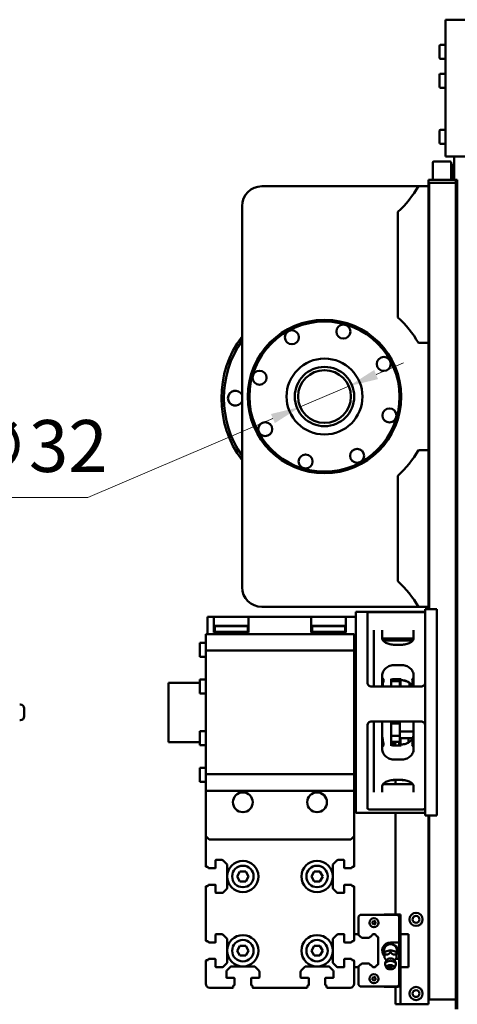
# Model space of a CAD drawing. Units: millimetres. Extents: x 0 to 5346, y 0 to 3780.
# Drawn here: x 2367 to 2632, y 2353 to 2950 of the extents above; entities that cross this region are included whole.
import ezdxf

# ---------------------------------------------------------------- set-up
doc = ezdxf.new("R2010")
doc.units = ezdxf.units.MM
doc.header["$LTSCALE"] = 9
doc.layers.get('0').update_dxf_attribs({"lineweight": 25})
doc.layers.add('AM_0', color=7, linetype='Continuous', lineweight=50)
doc.layers.add('AM_5', color=7, linetype='Continuous', lineweight=15, true_color=0x008000)
doc.styles.add('QUOTA', font='calibri.ttf', dxfattribs={"width": 0.95})
doc.dimstyles.new('Inventor Diametro', dxfattribs={"dimscale": 9, "dimtxt": 3.5, "dimasz": 2, "dimexe": 1, "dimexo": 1, "dimgap": 0.5, "dimtad": 1, "dimtoh": 1, "dimrnd": 1e-08, "dimtxsty": 'QUOTA', "dimcen": 0.09, "dimdle": 15, "dimclrd": 256, "dimclre": 256, "dimclrt": 7, "dimazin": 2, "dimtfac": 0.714286, "dimtdec": 3, "dimtmove": 0, "dimatfit": 3, "dimldrblk": 'Filled-1', "dimfxl": 1, "dimtolj": 1, "dimlwd": -1, "dimlwe": -1, "dimarcsym": 0})

# ---------------------------------------------------------------- blocks, each defined once
blk = doc.blocks.new('*D74')
at = {"layer": 'AM_5', "transparency": 16777216}
for p, q in [((2582.86, 2734.7), (2599.41, 2741.76)), ((2566.3, 2727.63), (2536.87, 2715.08)), ((2520.31, 2708.02), (2408.12, 2660.17)), ((2408.12, 2660.17), (2329.45, 2660.17))]:
    blk.add_line(p, q, dxfattribs=at)
for points in [[(2581.68, 2737.46), (2584.03, 2731.94), (2566.3, 2727.63)], [(2519.13, 2710.78), (2521.49, 2705.26), (2536.87, 2715.08)]]:
    blk.add_solid(points, dxfattribs=at)
at = {"layer": 'Defpoints', "color": 0, "transparency": 16777216}
for p in [(2566.3, 2727.63), (2536.87, 2715.08)]:
    blk.add_point(p, dxfattribs=at)
at = {"layer": 'AM_5', "color": 7, "transparency": 16777216, "insert": (2329.45, 2707.12), "char_height": 31.5, "attachment_point": 1, "style": 'QUOTA'}
blk.add_mtext('\\A1;∅32', dxfattribs=at)
blk = doc.blocks.new('Filled-1')
at = {"color": 0}
for p, q in [((0, 0), (-1, 0.25)), ((-1, 0.25), (-1, -0.25)), ((-1, 0), (0, 0)), ((-1, -0.25), (0, 0))]:
    blk.add_line(p, q, dxfattribs=at)
at = {"color": 0, "flags": 128}
blk.add_lwpolyline([(-1, -0.25), (0, 0), (-1, 0.25), (-1, -0.25)], dxfattribs=at)
at = {"color": 0}
blk.add_solid([(-1, -0.25), (0, 0), (-1, 0.25), (-1, -0.25)], dxfattribs=at)

msp = doc.modelspace()

# ---------------------------------------------------------------- linework, layer by layer
at = {"layer": 'AM_0'}
for p, q in [((2624.8829, 2949.8569), (2644.0829, 2949.8569)), ((2624.8829, 2866.8569), (2624.8829, 2949.8569)), ((2621.3829, 2926.6069), (2621.3829, 2934.1069)), ((2624.8829, 2934.6069), (2621.8829, 2934.6069)), ((2624.8829, 2926.1069), (2621.8829, 2926.1069)), ((2621.3829, 2909.1069), (2621.3829, 2916.6069)), ((2624.8829, 2917.1069), (2621.8829, 2917.1069)), ((2624.8829, 2908.6069), (2621.8829, 2908.6069)), ((2621.3829, 2875.1069), (2621.3829, 2882.6069)), ((2624.8829, 2883.1069), (2621.8829, 2883.1069)), ((2624.8829, 2874.6069), (2621.8829, 2874.6069)), ((2649.0829, 2866.8569), (2624.8829, 2866.8569)), ((2630.0829, 2866.8569), (2630.0829, 2852.8569)), ((2617.2829, 2863.3569), (2617.2829, 2852.8569)), ((2627.7829, 2863.8569), (2617.7829, 2863.8569)), ((2628.2829, 2852.8569), (2628.2829, 2863.3569)), ((2629.7829, 2861.8569), (2628.2829, 2861.8569)), ((2629.7829, 2861.8569), (2629.7829, 2859.8569)), ((2629.7829, 2859.8569), (2629.7829, 2854.8569)), ((2629.7829, 2854.8569), (2629.7829, 2852.8569)), ((2608.4833, 2848.8569), (2513.5829, 2848.8569)), ((2614.5829, 2848.8569), (2608.4833, 2848.8569)), ((2614.5829, 2852.8569), (2617.0829, 2852.8569)), ((2614.5829, 2592.3569), (2614.5829, 2852.8569)), ((2615.0829, 2850.8569), (2617.0829, 2850.8569)), ((2615.0829, 2592.3569), (2615.0829, 2850.8569)), ((2630.7829, 2852.8569), (2617.0829, 2852.8569)), ((2630.7829, 2850.8569), (2617.0829, 2850.8569)), ((2630.7829, 2852.8569), (2631.2829, 2852.8569)), ((2630.7829, 2850.8569), (2631.2829, 2850.8569)), ((2631.5829, 2852.8569), (2631.2829, 2852.8569)), ((2631.2829, 2852.8569), (2631.2829, 2850.8569)), ((2631.2829, 2850.8569), (2631.2829, 2355.8569)), ((2631.7829, 2852.8569), (2631.5829, 2852.8569)), ((2631.7829, 2852.8569), (2632.0829, 2852.8569)), ((2632.0829, 2349.8569), (2632.0829, 2852.8569)), ((2501.5829, 2836.8569), (2501.5829, 2605.8569)), ((2596.0829, 2833.3331), (2596.0829, 2769.3808)), ((2608.4833, 2753.8569), (2614.5829, 2753.8569)), ((2614.5829, 2688.8569), (2608.4833, 2688.8569)), ((2596.0829, 2673.3331), (2596.0829, 2609.3808)), ((2513.5829, 2593.8569), (2608.4833, 2593.8569)), ((2608.4833, 2593.8569), (2614.5829, 2593.8569)), ((2612.5829, 2467.3569), (2612.5829, 2592.3569)), ((2612.5829, 2592.3569), (2619.5829, 2592.3569)), ((2619.5829, 2592.3569), (2619.5829, 2467.3569)), ((2480.5829, 2587.8569), (2480.5829, 2577.3569)), ((2480.5829, 2587.8569), (2484.5829, 2587.8569)), ((2484.5829, 2587.8569), (2505.5829, 2587.8569)), ((2484.5829, 2578.3569), (2484.5829, 2587.8569)), ((2505.5829, 2587.8569), (2505.5829, 2578.3569)), ((2505.5829, 2587.8569), (2543.5829, 2587.8569)), ((2543.5829, 2587.8569), (2564.5829, 2587.8569)), ((2543.5829, 2578.3569), (2543.5829, 2587.8569)), ((2564.5829, 2587.8569), (2564.5829, 2578.3569)), ((2564.5829, 2587.8569), (2570.5829, 2587.8569)), ((2570.5829, 2468.8569), (2570.5829, 2590.8569)), ((2570.5829, 2590.8569), (2612.5829, 2590.8569)), ((2577.5829, 2590.3362), (2577.5829, 2547.901)), ((2580.0829, 2590.6113), (2610.0829, 2590.6113)), ((2485.3329, 2582.3569), (2485.0829, 2582.1069)), ((2485.0829, 2578.6069), (2485.0829, 2582.1069)), ((2505.0829, 2582.1069), (2485.0829, 2582.1069)), ((2485.3329, 2582.3569), (2504.8329, 2582.3569)), ((2505.0829, 2582.1069), (2504.8329, 2582.3569)), ((2505.0829, 2578.6069), (2505.0829, 2582.1069)), ((2544.3329, 2582.3569), (2544.0829, 2582.1069)), ((2544.0829, 2578.6069), (2544.0829, 2582.1069)), ((2564.0829, 2582.1069), (2544.0829, 2582.1069)), ((2544.3329, 2582.3569), (2563.8329, 2582.3569)), ((2564.0829, 2582.1069), (2563.8329, 2582.3569)), ((2564.0829, 2578.6069), (2564.0829, 2582.1069)), ((2581.5829, 2579.6556), (2581.5829, 2545.4977)), ((2586.5829, 2579.6556), (2586.5829, 2574.6764)), ((2605.5829, 2574.6764), (2605.5829, 2579.6556)), ((2479.5829, 2577.3569), (2479.5829, 2567.3569)), ((2569.5829, 2577.3569), (2479.5829, 2577.3569)), ((2479.5829, 2577.3569), (2479.5829, 2567.3569)), ((2569.5829, 2577.3569), (2479.5829, 2577.3569)), ((2490.5829, 2578.3569), (2484.5829, 2578.3569)), ((2485.0829, 2578.6069), (2505.0829, 2578.6069)), ((2485.0829, 2578.6069), (2485.3329, 2578.3569)), ((2499.5829, 2578.3569), (2490.5829, 2578.3569)), ((2490.5829, 2577.3569), (2490.5829, 2578.3569)), ((2499.5829, 2578.3569), (2499.5829, 2577.3569)), ((2505.5829, 2578.3569), (2499.5829, 2578.3569)), ((2504.8329, 2578.3569), (2505.0829, 2578.6069)), ((2549.5829, 2578.3569), (2543.5829, 2578.3569)), ((2544.0829, 2578.6069), (2564.0829, 2578.6069)), ((2544.0829, 2578.6069), (2544.3329, 2578.3569)), ((2558.5829, 2578.3569), (2549.5829, 2578.3569)), ((2549.5829, 2577.3569), (2549.5829, 2578.3569)), ((2558.5829, 2578.3569), (2558.5829, 2577.3569)), ((2564.5829, 2578.3569), (2558.5829, 2578.3569)), ((2563.8329, 2578.3569), (2564.0829, 2578.6069)), ((2569.5829, 2567.3569), (2569.5829, 2577.3569)), ((2569.5829, 2567.3569), (2569.5829, 2577.3569)), ((2569.5829, 2575.8569), (2570.5829, 2575.8569)), ((2569.5829, 2575.8569), (2570.5829, 2575.8569)), ((2605.5829, 2574.6758), (2586.5829, 2574.6758)), ((2587.1272, 2573.3525), (2605.0386, 2573.3525)), ((2476.0829, 2571.986), (2476.0829, 2563.486)), ((2479.5829, 2571.986), (2476.0829, 2571.986)), ((2479.5829, 2567.3569), (2569.5829, 2567.3569)), ((2479.5829, 2567.3569), (2479.5829, 2492.3569)), ((2479.5829, 2567.3569), (2569.5829, 2567.3569)), ((2479.5829, 2492.3569), (2479.5829, 2567.3569)), ((2569.5829, 2567.3569), (2569.5829, 2492.3569)), ((2569.5829, 2492.3569), (2569.5829, 2567.3569)), ((2598.0829, 2570.8448), (2594.0829, 2570.8448)), ((2479.5829, 2563.486), (2476.0829, 2563.486)), ((2594.0829, 2558.579), (2598.0829, 2558.579)), ((2476.0829, 2549.797), (2476.0829, 2541.297)), ((2479.5829, 2549.797), (2476.0829, 2549.797)), ((2586.5829, 2552.1149), (2586.5829, 2545.4977)), ((2591.9329, 2550.2784), (2591.9329, 2545.4977)), ((2594.0829, 2549.9624), (2598.0829, 2549.9624)), ((2597.2329, 2549.9624), (2597.2329, 2548.8616)), ((2598.0829, 2549.9018), (2597.2329, 2549.9018)), ((2597.5829, 2549.9018), (2597.5829, 2545.4977)), ((2598.0829, 2549.9624), (2598.0829, 2549.3879)), ((2598.0829, 2549.3879), (2598.0829, 2549.3291)), ((2605.5829, 2545.4977), (2605.5829, 2552.1149)), ((2456.9329, 2547.8569), (2456.9329, 2511.8569)), ((2476.0829, 2547.8569), (2456.9329, 2547.8569)), ((2610.0829, 2545.4977), (2580.0829, 2545.4977)), ((2591.9329, 2548.8616), (2597.2329, 2548.8616)), ((2597.2329, 2548.8616), (2597.2329, 2545.4977)), ((2479.5829, 2541.297), (2476.0829, 2541.297)), ((2367.1945, 2534.6069), (2366.8145, 2534.6069)), ((2369.5645, 2532.2369), (2369.5645, 2527.4769)), ((2367.1945, 2525.1069), (2366.8145, 2525.1069)), ((2577.5829, 2521.9034), (2577.5829, 2471.5868)), ((2580.0829, 2524.3887), (2610.0829, 2524.3887)), ((2581.5829, 2524.3887), (2581.5829, 2481.5285)), ((2586.5829, 2524.3887), (2586.5829, 2507.6935)), ((2591.9329, 2524.3887), (2591.9329, 2509.4981)), ((2591.9329, 2523.165), (2597.2329, 2523.165)), ((2597.2329, 2524.3887), (2597.2329, 2523.165)), ((2597.2329, 2523.165), (2597.2329, 2515.6594)), ((2605.5829, 2507.6935), (2605.5829, 2524.3887)), ((2476.0829, 2518.4169), (2476.0829, 2509.9169)), ((2479.5829, 2518.4169), (2476.0829, 2518.4169)), ((2591.9329, 2515.6594), (2597.2329, 2515.6594)), ((2597.2329, 2518.3186), (2605.5829, 2518.3186)), ((2597.2329, 2515.6594), (2597.2329, 2511.9066)), ((2604.9426, 2514.2161), (2597.2329, 2514.2161)), ((2597.5829, 2510.3569), (2597.5829, 2514.2161)), ((2602.5829, 2514.2161), (2602.5829, 2511.6333)), ((2476.0829, 2511.8569), (2456.9329, 2511.8569)), ((2479.5829, 2509.9169), (2476.0829, 2509.9169)), ((2591.9329, 2511.9066), (2597.2329, 2511.9066)), ((2592.5829, 2511.9066), (2592.5829, 2509.9364)), ((2593.9469, 2510.0643), (2594.7589, 2511.9066)), ((2598.0829, 2509.812), (2594.0829, 2509.812)), ((2596.7829, 2509.812), (2596.7829, 2511.9066)), ((2597.0829, 2509.812), (2597.0829, 2511.9066)), ((2598.0829, 2510.3569), (2597.5829, 2510.3569)), ((2597.5829, 2510.3569), (2597.5829, 2509.812)), ((2598.0829, 2510.3847), (2598.0829, 2509.812)), ((2476.0829, 2496.2279), (2476.0829, 2487.7279)), ((2479.5829, 2496.2279), (2476.0829, 2496.2279)), ((2598.0829, 2501.2214), (2594.0829, 2501.2214)), ((2479.5829, 2492.3569), (2479.5829, 2482.3569)), ((2569.5829, 2492.3569), (2479.5829, 2492.3569)), ((2479.5829, 2492.3569), (2479.5829, 2482.3569)), ((2569.5829, 2492.3569), (2479.5829, 2492.3569)), ((2569.5829, 2482.3569), (2569.5829, 2492.3569)), ((2569.5829, 2482.3569), (2569.5829, 2492.3569)), ((2479.5829, 2487.7279), (2476.0829, 2487.7279)), ((2569.5829, 2483.8569), (2570.5829, 2483.8569)), ((2569.5829, 2483.8569), (2570.5829, 2483.8569)), ((2586.5829, 2485.0844), (2586.5829, 2481.5285)), ((2587.0857, 2486.3613), (2605.08, 2486.3613)), ((2594.0829, 2488.9296), (2598.0829, 2488.9296)), ((2598.0829, 2488.8691), (2594.0829, 2488.8691)), ((2594.5829, 2488.8691), (2594.5829, 2486.3613)), ((2605.5829, 2481.5285), (2605.5829, 2485.0844)), ((2479.5829, 2482.3569), (2479.5829, 2436.6569)), ((2479.5829, 2482.3569), (2569.5829, 2482.3569)), ((2479.5829, 2454.8569), (2479.5829, 2482.3569)), ((2479.5829, 2482.3569), (2569.5829, 2482.3569)), ((2569.5829, 2436.6569), (2569.5829, 2482.3569)), ((2569.5829, 2482.3569), (2569.5829, 2454.8569)), ((2570.5829, 2468.8569), (2612.5829, 2468.8569)), ((2610.0829, 2470.8962), (2580.0829, 2470.8962)), ((2594.5829, 2468.8569), (2594.5829, 2407.3569)), ((2612.5829, 2467.3569), (2619.5829, 2467.3569)), ((2614.5829, 2352.8569), (2614.5829, 2467.3569)), ((2615.0829, 2355.8569), (2615.0829, 2467.3569)), ((2481.5829, 2452.8569), (2479.5829, 2454.8569)), ((2569.5829, 2454.8569), (2567.5829, 2452.8569)), ((2481.5829, 2452.8569), (2567.5829, 2452.8569)), ((2480.0829, 2436.1569), (2480.7829, 2436.1569)), ((2481.0829, 2435.8569), (2481.0829, 2435.6569)), ((2485.5829, 2435.5569), (2485.5829, 2440.1569)), ((2485.7829, 2440.3569), (2489.3687, 2440.3569)), ((2490.0758, 2440.064), (2492.29, 2437.8498)), ((2492.5829, 2437.1427), (2492.5829, 2430.3569)), ((2556.5829, 2430.3569), (2556.5829, 2437.1427)), ((2556.8758, 2437.8498), (2559.09, 2440.064)), ((2559.7971, 2440.3569), (2563.3829, 2440.3569)), ((2563.5829, 2440.1569), (2563.5829, 2435.5569)), ((2568.0829, 2435.6569), (2568.0829, 2435.8569)), ((2568.3829, 2436.1569), (2569.0829, 2436.1569)), ((2481.3829, 2435.3569), (2485.3829, 2435.3569)), ((2492.5829, 2430.3569), (2492.5829, 2423.5711)), ((2498.6188, 2430.3569), (2500.3508, 2433.3569)), ((2500.3508, 2427.3569), (2498.6188, 2430.3569)), ((2500.3508, 2433.3569), (2503.8149, 2433.3569)), ((2503.8149, 2433.3569), (2505.547, 2430.3569)), ((2505.547, 2430.3569), (2503.8149, 2427.3569)), ((2543.6188, 2430.3569), (2545.3508, 2433.3569)), ((2545.3508, 2427.3569), (2543.6188, 2430.3569)), ((2545.3508, 2433.3569), (2548.8149, 2433.3569)), ((2548.8149, 2433.3569), (2550.547, 2430.3569)), ((2550.547, 2430.3569), (2548.8149, 2427.3569)), ((2556.5829, 2423.5711), (2556.5829, 2430.3569)), ((2563.7829, 2435.3569), (2567.7829, 2435.3569)), ((2479.5829, 2424.0569), (2479.5829, 2391.6569)), ((2480.7829, 2424.5569), (2480.0829, 2424.5569)), ((2481.0829, 2425.0569), (2481.0829, 2424.8569)), ((2485.3829, 2425.3569), (2481.3829, 2425.3569)), ((2485.5829, 2420.5569), (2485.5829, 2425.1569)), ((2503.8149, 2427.3569), (2500.3508, 2427.3569)), ((2548.8149, 2427.3569), (2545.3508, 2427.3569)), ((2563.5829, 2425.1569), (2563.5829, 2420.5569)), ((2567.7829, 2425.3569), (2563.7829, 2425.3569)), ((2568.0829, 2424.8569), (2568.0829, 2425.0569)), ((2569.0829, 2424.5569), (2568.3829, 2424.5569)), ((2569.5829, 2391.6569), (2569.5829, 2424.0569)), ((2489.3687, 2420.3569), (2485.7829, 2420.3569)), ((2492.29, 2422.864), (2490.0758, 2420.6498)), ((2559.09, 2420.6498), (2556.8758, 2422.864)), ((2563.3829, 2420.3569), (2559.7971, 2420.3569)), ((2573.1829, 2407.057), (2572.1829, 2406.057)), ((2573.1829, 2407.0569), (2572.1829, 2406.0569)), ((2572.1829, 2406.057), (2572.1829, 2406.0569)), ((2572.1829, 2406.0569), (2572.1829, 2394.9374)), ((2587.5829, 2407.057), (2573.1829, 2407.057)), ((2595.7829, 2407.0569), (2573.1829, 2407.0569)), ((2587.8829, 2407.3569), (2587.5829, 2407.0569)), ((2594.5829, 2407.3569), (2587.8829, 2407.3569)), ((2594.5829, 2407.3569), (2597.5829, 2407.3569)), ((2596.7829, 2406.0569), (2595.7829, 2407.0569)), ((2597.5829, 2406.307), (2596.533, 2407.3569)), ((2596.7829, 2390.3569), (2596.7829, 2406.0569)), ((2597.5829, 2407.3569), (2597.5829, 2395.3569)), ((2581.5829, 2403.5116), (2580.5829, 2402.9343)), ((2580.5829, 2402.9343), (2580.5829, 2401.7796)), ((2580.5829, 2401.7796), (2581.5829, 2401.2022)), ((2582.5829, 2402.9343), (2581.5829, 2403.5116)), ((2581.5829, 2401.2022), (2582.5829, 2401.7796)), ((2582.5829, 2401.7796), (2582.5829, 2402.9343)), ((2485.5829, 2390.5569), (2485.5829, 2395.1569)), ((2485.7829, 2395.3569), (2489.3687, 2395.3569)), ((2490.0758, 2395.064), (2492.29, 2392.8498)), ((2556.8758, 2392.8498), (2559.09, 2395.064)), ((2559.7971, 2395.3569), (2563.3829, 2395.3569)), ((2563.5829, 2395.1569), (2563.5829, 2390.5569)), ((2571.6829, 2395.357), (2569.5829, 2395.357)), ((2574.3047, 2393.157), (2571.6829, 2395.357)), ((2580.8329, 2395.357), (2580.5801, 2395.1041)), ((2582.3329, 2395.357), (2580.8329, 2395.357)), ((2582.5857, 2395.1041), (2582.3329, 2395.357)), ((2597.0829, 2396.907), (2597.5829, 2397.4069)), ((2597.0829, 2390.557), (2597.0829, 2396.907)), ((2597.5829, 2375.3569), (2597.5829, 2395.3569)), ((2597.5829, 2395.3569), (2602.5829, 2395.3569)), ((2602.5829, 2395.3569), (2602.5829, 2375.3569)), ((2480.0829, 2391.1569), (2480.7829, 2391.1569)), ((2481.0829, 2390.8569), (2481.0829, 2390.6569)), ((2481.3829, 2390.3569), (2485.3829, 2390.3569)), ((2492.5829, 2392.1427), (2492.5829, 2385.3569)), ((2498.6188, 2385.3569), (2500.3508, 2388.3569)), ((2500.3508, 2388.3569), (2503.8149, 2388.3569)), ((2503.8149, 2388.3569), (2505.547, 2385.3569)), ((2543.6188, 2385.3569), (2545.3508, 2388.3569)), ((2545.3508, 2388.3569), (2548.8149, 2388.3569)), ((2548.8149, 2388.3569), (2550.547, 2385.3569)), ((2556.5829, 2385.3569), (2556.5829, 2392.1427)), ((2563.7829, 2390.3569), (2567.7829, 2390.3569)), ((2568.0829, 2390.6569), (2568.0829, 2390.8569)), ((2568.3829, 2391.1569), (2569.0829, 2391.1569)), ((2578.6329, 2393.157), (2574.3047, 2393.157)), ((2579.3357, 2393.8598), (2578.6329, 2393.157)), ((2584.0829, 2393.607), (2583.8301, 2393.8598)), ((2584.0829, 2377.107), (2584.0829, 2393.607)), ((2591.5829, 2389.9757), (2587.5829, 2387.6663)), ((2596.7829, 2390.3569), (2591.5829, 2390.3569)), ((2595.5829, 2387.6663), (2591.5829, 2389.9757)), ((2596.7829, 2390.3569), (2596.7829, 2380.3569)), ((2597.5829, 2390.057), (2597.0829, 2390.557)), ((2492.5829, 2385.3569), (2492.5829, 2378.5711)), ((2500.3508, 2382.3569), (2498.6188, 2385.3569)), ((2503.8149, 2382.3569), (2500.3508, 2382.3569)), ((2505.547, 2385.3569), (2503.8149, 2382.3569)), ((2545.3508, 2382.3569), (2543.6188, 2385.3569)), ((2548.8149, 2382.3569), (2545.3508, 2382.3569)), ((2550.547, 2385.3569), (2548.8149, 2382.3569)), ((2556.5829, 2378.5711), (2556.5829, 2385.3569)), ((2587.5829, 2387.6663), (2587.5829, 2383.0475)), ((2587.5829, 2383.0475), (2587.9836, 2382.8162)), ((2591.5829, 2385.7618), (2587.9836, 2384.6606)), ((2587.9836, 2383.4176), (2587.9836, 2384.6606)), ((2595.1822, 2384.6606), (2591.5829, 2385.7618)), ((2591.5829, 2384.5188), (2591.5829, 2385.7618)), ((2595.1822, 2383.4176), (2595.1822, 2384.6606)), ((2595.1822, 2382.8162), (2595.5829, 2383.0475)), ((2595.5829, 2383.0475), (2595.5829, 2387.6663)), ((2479.5829, 2379.0569), (2479.5829, 2365.3569)), ((2480.7829, 2379.5569), (2480.0829, 2379.5569)), ((2481.0829, 2380.0569), (2481.0829, 2379.8569)), ((2485.3829, 2380.3569), (2481.3829, 2380.3569)), ((2485.5829, 2375.5569), (2485.5829, 2380.1569)), ((2492.29, 2377.864), (2490.0758, 2375.6498)), ((2559.09, 2375.6498), (2556.8758, 2377.864)), ((2563.5829, 2380.1569), (2563.5829, 2375.5569)), ((2567.7829, 2380.3569), (2563.7829, 2380.3569)), ((2568.0829, 2379.8569), (2568.0829, 2380.0569)), ((2569.0829, 2379.5569), (2568.3829, 2379.5569)), ((2569.5829, 2365.3569), (2569.5829, 2379.0569)), ((2571.6829, 2375.357), (2574.3047, 2377.557)), ((2574.3047, 2377.5569), (2572.1829, 2375.7765)), ((2574.3047, 2377.557), (2578.6329, 2377.557)), ((2578.6329, 2377.5569), (2574.3047, 2377.5569)), ((2578.6329, 2377.557), (2579.3357, 2376.8541)), ((2579.3357, 2376.8541), (2578.6329, 2377.5569)), ((2583.8301, 2376.8541), (2584.0829, 2377.107)), ((2584.0829, 2377.1069), (2583.8301, 2376.8541)), ((2584.0829, 2377.107), (2584.0829, 2377.1069)), ((2589.0626, 2379.3602), (2587.9836, 2381.0742)), ((2589.2189, 2379.7146), (2588.3694, 2377.7872)), ((2589.2189, 2375.0643), (2588.3694, 2376.9918)), ((2593.9469, 2379.7146), (2594.7964, 2377.7872)), ((2593.9469, 2375.0643), (2594.7964, 2376.9918)), ((2594.1031, 2379.3602), (2595.1822, 2381.0742)), ((2594.7306, 2380.3569), (2596.7829, 2380.3569)), ((2596.7829, 2364.6569), (2596.7829, 2380.3569)), ((2597.0829, 2380.157), (2597.5829, 2380.6569)), ((2597.0829, 2373.807), (2597.0829, 2380.157)), ((2489.3687, 2375.3569), (2485.7829, 2375.3569)), ((2492.0829, 2369.0569), (2492.0829, 2372.6427)), ((2492.3758, 2373.3498), (2494.59, 2375.564)), ((2495.2971, 2375.8569), (2502.0829, 2375.8569)), ((2502.0829, 2375.8569), (2508.8687, 2375.8569)), ((2509.5758, 2375.564), (2511.79, 2373.3498)), ((2512.0829, 2372.6427), (2512.0829, 2369.0569)), ((2537.0829, 2369.0569), (2537.0829, 2372.6427)), ((2537.3758, 2373.3498), (2539.59, 2375.564)), ((2540.2971, 2375.8569), (2547.0829, 2375.8569)), ((2547.0829, 2375.8569), (2553.8687, 2375.8569)), ((2554.5758, 2375.564), (2556.79, 2373.3498)), ((2557.0829, 2372.6427), (2557.0829, 2369.0569)), ((2563.3829, 2375.3569), (2559.7971, 2375.3569)), ((2569.5829, 2375.357), (2571.6829, 2375.357)), ((2572.1829, 2375.7765), (2572.1829, 2364.6569)), ((2572.1829, 2375.7765), (2572.1829, 2375.7765)), ((2580.5801, 2375.6098), (2580.8329, 2375.357)), ((2580.8329, 2375.3569), (2580.5801, 2375.6098)), ((2580.8329, 2375.357), (2582.3329, 2375.357)), ((2582.3329, 2375.3569), (2580.8329, 2375.3569)), ((2582.3329, 2375.357), (2582.5857, 2375.6098)), ((2582.5857, 2375.6098), (2582.3329, 2375.3569)), ((2597.5829, 2373.307), (2597.0829, 2373.807)), ((2597.5829, 2375.3569), (2597.5829, 2352.8569)), ((2602.5829, 2375.3569), (2597.5829, 2375.3569)), ((2496.8829, 2368.8569), (2492.2829, 2368.8569)), ((2496.5829, 2364.3569), (2496.7829, 2364.3569)), ((2497.0829, 2364.6569), (2497.0829, 2368.6569)), ((2507.0829, 2368.6569), (2507.0829, 2364.6569)), ((2511.8829, 2368.8569), (2507.2829, 2368.8569)), ((2507.3829, 2364.3569), (2507.5829, 2364.3569)), ((2541.8829, 2368.8569), (2537.2829, 2368.8569)), ((2541.5829, 2364.3569), (2541.7829, 2364.3569)), ((2542.0829, 2364.6569), (2542.0829, 2368.6569)), ((2552.0829, 2368.6569), (2552.0829, 2364.6569)), ((2556.8829, 2368.8569), (2552.2829, 2368.8569)), ((2552.3829, 2364.3569), (2552.5829, 2364.3569)), ((2572.1829, 2364.6569), (2573.1829, 2363.6569)), ((2581.5829, 2369.5116), (2580.5829, 2368.9343)), ((2580.5829, 2368.9343), (2580.5829, 2367.7796)), ((2580.5829, 2367.7796), (2581.5829, 2367.2022)), ((2582.5829, 2368.9343), (2581.5829, 2369.5116)), ((2581.5829, 2367.2022), (2582.5829, 2367.7796)), ((2582.5829, 2367.7796), (2582.5829, 2368.9343)), ((2595.7829, 2363.6569), (2596.7829, 2364.6569)), ((2596.5329, 2363.357), (2597.5829, 2364.4069)), ((2482.0829, 2362.8569), (2495.7829, 2362.8569)), ((2496.2829, 2363.3569), (2496.2829, 2364.0569)), ((2507.8829, 2364.0569), (2507.8829, 2363.3569)), ((2508.3829, 2362.8569), (2540.7829, 2362.8569)), ((2541.2829, 2363.3569), (2541.2829, 2364.0569)), ((2552.8829, 2364.0569), (2552.8829, 2363.3569)), ((2553.3829, 2362.8569), (2567.0829, 2362.8569)), ((2573.1829, 2363.6569), (2595.7829, 2363.6569)), ((2587.5829, 2363.6569), (2587.8829, 2363.357)), ((2587.5829, 2363.6569), (2587.8829, 2363.357)), ((2587.8829, 2363.357), (2587.8829, 2363.357)), ((2587.8829, 2363.357), (2596.5329, 2363.357)), ((2594.5829, 2352.8569), (2594.5829, 2363.357)), ((2597.5829, 2352.8569), (2594.5829, 2352.8569)), ((2597.5829, 2352.8569), (2614.5829, 2352.8569)), ((2615.0829, 2355.8569), (2617.0829, 2355.8569)), ((2630.7829, 2355.8569), (2617.0829, 2355.8569)), ((2630.7829, 2355.8569), (2631.2829, 2355.8569)), ((2631.2829, 2355.8569), (2631.2829, 2349.8569))]:
    msp.add_line(p, q, dxfattribs=at)
for centre, radius in [((2551.5829, 2721.3569), 46.5), ((2551.5829, 2721.3569), 45.5), ((2563.0193, 2760.7296), 4.25), ((2531.829, 2757.2844), 4.25), ((2551.5829, 2721.3569), 23), ((2587.5103, 2741.1109), 4.25), ((2512.2102, 2732.7933), 4.25), ((2551.5829, 2721.3569), 18), ((2551.5829, 2721.3569), 16), ((2590.9556, 2709.9205), 4.25), ((2515.6554, 2701.603), 4.25), ((2571.3368, 2685.4295), 4.25), ((2540.1465, 2681.9842), 4.25), ((2502.0829, 2475.3569), 6), ((2547.0829, 2475.3569), 6), ((2502.0829, 2430.3569), 9.5), ((2502.0829, 2430.3569), 6.5), ((2547.0829, 2430.3569), 9.5), ((2547.0829, 2430.3569), 6.5), ((2607.0829, 2404.3569), 4), ((2607.0829, 2404.3569), 2.067), ((2581.5829, 2402.3569), 2.75), ((2502.0829, 2385.3569), 9.5), ((2547.0829, 2385.3569), 9.5), ((2502.0829, 2385.3569), 6.5), ((2547.0829, 2385.3569), 6.5), ((2581.5829, 2368.3569), 2.75), ((2607.0829, 2359.3569), 4), ((2607.0829, 2359.3569), 2.067)]:
    msp.add_circle(centre, radius, dxfattribs=at)
for centre, radius, start, end in [((2621.8829, 2934.1069), 0.5, 90, 180), ((2621.8829, 2926.6069), 0.5, 180, 270), ((2621.8829, 2916.6069), 0.5, 90, 180), ((2621.8829, 2909.1069), 0.5, 180, 270), ((2621.8829, 2882.6069), 0.5, 90, 180), ((2621.8829, 2875.1069), 0.5, 180, 270), ((2617.7829, 2863.3569), 0.5, 90, 180), ((2627.7829, 2863.3569), 0.5, 0, 90), ((2513.5829, 2836.8569), 12, 90, 180), ((2552.0935, 2881.1863), 65, 312.5909403, 330.1734973), ((2552.0935, 2721.5275), 65, 29.8265027, 47.4090597), ((2551.5829, 2720.3569), 62.5, 143.1301024, 216.8698976), ((2551.5829, 2720.3569), 61, 145.0519863, 214.9480137), ((2497.5829, 2720.3569), 4.5, 27.2660444, 332.7339556), ((2552.0935, 2721.1863), 65, 312.5909403, 330.1734973), ((2552.0935, 2561.5275), 65, 29.8265027, 47.4090597), ((2513.5829, 2605.8569), 12, 180, 270), ((2607.0829, 2546.3569), 4, 162.179837, 192.4036887), ((2367.1945, 2532.2369), 2.37, 0, 90), ((2367.1945, 2527.4769), 2.37, 270, 0), ((2480.0829, 2436.6569), 0.5, 180, 270), ((2480.7829, 2435.8569), 0.3, 0, 90), ((2485.7829, 2440.1569), 0.2, 90, 180), ((2489.3687, 2439.3569), 1, 45, 90), ((2491.5829, 2437.1427), 1, 0, 45), ((2557.5829, 2437.1427), 1, 135, 180), ((2559.7971, 2439.3569), 1, 90, 135), ((2563.3829, 2440.1569), 0.2, 0, 90), ((2568.3829, 2435.8569), 0.3, 90, 180), ((2569.0829, 2436.6569), 0.5, 270, 0), ((2481.3829, 2435.6569), 0.3, 180, 270), ((2485.3829, 2435.5569), 0.2, 270, 0), ((2563.7829, 2435.5569), 0.2, 180, 270), ((2567.7829, 2435.6569), 0.3, 270, 0), ((2480.0829, 2424.0569), 0.5, 90, 180), ((2480.7829, 2424.8569), 0.3, 270, 0), ((2481.3829, 2425.0569), 0.3, 90, 180), ((2485.3829, 2425.1569), 0.2, 0, 90), ((2563.7829, 2425.1569), 0.2, 90, 180), ((2567.7829, 2425.0569), 0.3, 0, 90), ((2568.3829, 2424.8569), 0.3, 180, 270), ((2569.0829, 2424.0569), 0.5, 0, 90), ((2485.7829, 2420.5569), 0.2, 180, 270), ((2489.3687, 2421.3569), 1, 270, 315.0000195), ((2491.5829, 2423.5711), 1, 315.0000195, 0), ((2557.5829, 2423.5711), 1, 180, 224.9999805), ((2559.7971, 2421.3569), 1, 224.9999805, 270), ((2563.3829, 2420.5569), 0.2, 270, 0), ((2485.7829, 2395.1569), 0.2, 90, 180), ((2489.3687, 2394.3569), 1, 45, 90), ((2559.7971, 2394.3569), 1, 90, 135), ((2563.3829, 2395.1569), 0.2, 0, 90), ((2578.8475, 2395.5923), 1.8, 285.736112, 344.263888), ((2584.3182, 2395.5923), 1.8, 195.736112, 254.263888), ((2480.0829, 2391.6569), 0.5, 180, 270), ((2480.7829, 2390.8569), 0.3, 0, 90), ((2481.3829, 2390.6569), 0.3, 180, 270), ((2485.3829, 2390.5569), 0.2, 270, 0), ((2491.5829, 2392.1427), 1, 0, 45), ((2557.5829, 2392.1427), 1, 135, 180), ((2563.7829, 2390.5569), 0.2, 180, 270), ((2567.7829, 2390.6569), 0.3, 270, 0), ((2568.3829, 2390.8569), 0.3, 90, 180), ((2569.0829, 2391.6569), 0.5, 270, 0), ((2591.5829, 2385.3569), 5, 90, 223.9560898), ((2591.5829, 2385.3569), 4, 334.1354613, 205.8645387), ((2480.0829, 2379.0569), 0.5, 90, 180), ((2480.7829, 2379.8569), 0.3, 270, 0), ((2481.3829, 2380.0569), 0.3, 90, 180), ((2485.3829, 2380.1569), 0.2, 0, 90), ((2491.5829, 2378.5711), 1, 315.0000195, 0), ((2557.5829, 2378.5711), 1, 180, 224.9999805), ((2563.7829, 2380.1569), 0.2, 90, 180), ((2567.7829, 2380.0569), 0.3, 0, 90), ((2568.3829, 2379.8569), 0.3, 180, 270), ((2569.0829, 2379.0569), 0.5, 0, 90), ((2578.8475, 2375.1216), 1.8, 15.736112, 74.263888), ((2578.8475, 2375.1216), 1.8, 15.736112, 74.263888), ((2584.3182, 2375.1216), 1.8, 105.736112, 164.263888), ((2584.3182, 2375.1216), 1.8, 105.736112, 164.263888), ((2485.7829, 2375.5569), 0.2, 180, 270), ((2489.3687, 2376.3569), 1, 270, 315.0000195), ((2493.0829, 2372.6427), 1, 135, 180), ((2495.2971, 2374.8569), 1, 90, 135), ((2508.8687, 2374.8569), 1, 45.0000195, 90), ((2511.0829, 2372.6427), 1, 0, 45.0000195), ((2538.0829, 2372.6427), 1, 134.9999805, 180), ((2540.2971, 2374.8569), 1, 90, 134.9999805), ((2553.8687, 2374.8569), 1, 45, 90), ((2556.0829, 2372.6427), 1, 0, 45), ((2559.7971, 2376.3569), 1, 224.9999805, 270), ((2563.3829, 2375.5569), 0.2, 270, 0), ((2591.5829, 2375.9428), 0.6909, 218.6725989, 321.3274011), ((2482.0829, 2365.3569), 2.5, 180, 270), ((2492.2829, 2369.0569), 0.2, 180, 270), ((2496.5829, 2364.0569), 0.3, 90, 180), ((2496.7829, 2364.6569), 0.3, 270, 0), ((2496.8829, 2368.6569), 0.2, 0, 90), ((2507.2829, 2368.6569), 0.2, 90, 180), ((2507.3829, 2364.6569), 0.3, 180, 270), ((2507.5829, 2364.0569), 0.3, 0, 90), ((2511.8829, 2369.0569), 0.2, 270, 0), ((2537.2829, 2369.0569), 0.2, 180, 270), ((2541.5829, 2364.0569), 0.3, 90, 180), ((2541.7829, 2364.6569), 0.3, 270, 0), ((2541.8829, 2368.6569), 0.2, 0, 90), ((2552.2829, 2368.6569), 0.2, 90, 180), ((2552.3829, 2364.6569), 0.3, 180, 270), ((2552.5829, 2364.0569), 0.3, 0, 90), ((2556.8829, 2369.0569), 0.2, 270, 0), ((2567.0829, 2365.3569), 2.5, 270, 0), ((2495.7829, 2363.3569), 0.5, 270, 0), ((2508.3829, 2363.3569), 0.5, 180, 270), ((2540.7829, 2363.3569), 0.5, 270, 0), ((2553.3829, 2363.3569), 0.5, 180, 270)]:
    msp.add_arc(centre, radius, start, end, dxfattribs=at)
for centre, major_axis, start_param, end_param in [((2591.5829, 2510.3569), (2.4277, 0), 5.84993301, 7.42942132), ((2591.5829, 2510.3569), (1.1056, 0), 5.84257781, 6.72379281), ((2591.5829, 2377.3895), (-3.3, 0), 2.912151, 6.51262696), ((2591.5829, 2379.4221), (-2.4277, 0), 3.37103431, 6.05374365), ((2591.5829, 2375.6323), (-0.5859, 0), 2.7404596, 6.68431836)]:
    msp.add_ellipse(centre, major_axis=major_axis, ratio=0.52991926, start_param=start_param, end_param=end_param, dxfattribs=at)
for major_axis in [(2.4277, 0), (1.1056, 0)]:
    msp.add_ellipse((2591.5829, 2375.3569), major_axis=major_axis, ratio=0.52991926, dxfattribs=at)
for points, knots in [([(2577.5829, 2590.3362), (2577.5829, 2590.3771), (2577.6456, 2590.4182), (2577.9007, 2590.4889), (2578.0931, 2590.5188), (2578.5371, 2590.5639), (2578.8182, 2590.5822), (2579.4341, 2590.6058), (2579.769, 2590.6113), (2580.0829, 2590.6113)], [-1.130536565, -1.130536565, -1.130536565, -1.130536565, -1.03633173, -1.03633173, -0.942126895, -0.942126895, -0.847954164, -0.847954164, -0.753781432, -0.753781432, -0.753781432, -0.753781432]), ([(2610.0829, 2590.6113), (2610.3968, 2590.6113), (2610.7316, 2590.6058), (2611.3476, 2590.5822), (2611.6287, 2590.5639), (2612.0727, 2590.5188), (2612.2651, 2590.4889), (2612.5202, 2590.4182), (2612.5829, 2590.3771), (2612.5829, 2590.3362)], [-0.753781432, -0.753781432, -0.753781432, -0.753781432, -0.659608701, -0.659608701, -0.56543597, -0.56543597, -0.471231134, -0.471231134, -0.377026299, -0.377026299, -0.377026299, -0.377026299]), ([(2586.5829, 2574.6764), (2586.5829, 2574.257), (2586.7689, 2573.7829), (2587.5328, 2572.8648), (2588.1108, 2572.4222), (2589.4453, 2571.706), (2590.2885, 2571.3848), (2592.1364, 2570.9535), (2593.141, 2570.8448), (2594.0829, 2570.8448)], [1.14434263, 1.14434263, 1.14434263, 1.14434263, 1.42820482, 1.42820482, 1.71206701, 1.71206701, 1.99462456, 1.99462456, 2.27718212, 2.27718212, 2.27718212, 2.27718212]), ([(2598.0829, 2570.8448), (2599.0247, 2570.8448), (2600.0294, 2570.9535), (2601.8772, 2571.3848), (2602.7205, 2571.706), (2604.0549, 2572.4222), (2604.633, 2572.8648), (2605.3969, 2573.7829), (2605.5829, 2574.257), (2605.5829, 2574.6764)], [2.27718212, 2.27718212, 2.27718212, 2.27718212, 2.55973967, 2.55973967, 2.84229723, 2.84229723, 3.12615942, 3.12615942, 3.41002161, 3.41002161, 3.41002161, 3.41002161]), ([(2594.0829, 2558.579), (2593.141, 2558.579), (2592.1364, 2558.4255), (2590.2885, 2557.7939), (2589.4453, 2557.3148), (2588.1108, 2556.1888), (2587.5328, 2555.4661), (2586.7689, 2553.8531), (2586.5829, 2552.9622), (2586.5829, 2552.1149)], [2.27718212, 2.27718212, 2.27718212, 2.27718212, 2.55973967, 2.55973967, 2.84229723, 2.84229723, 3.12615942, 3.12615942, 3.41002161, 3.41002161, 3.41002161, 3.41002161]), ([(2605.5829, 2552.1149), (2605.5829, 2552.9622), (2605.3969, 2553.8531), (2604.633, 2555.4661), (2604.0549, 2556.1888), (2602.7205, 2557.3148), (2601.8772, 2557.7939), (2600.0294, 2558.4255), (2599.0247, 2558.579), (2598.0829, 2558.579)], [1.14434263, 1.14434263, 1.14434263, 1.14434263, 1.42820482, 1.42820482, 1.71206701, 1.71206701, 1.99462456, 1.99462456, 2.27718212, 2.27718212, 2.27718212, 2.27718212]), ([(2586.5829, 2549.3236), (2586.5829, 2549.4166), (2586.5871, 2549.5042), (2586.6281, 2549.9247), (2586.7296, 2550.1526), (2586.9583, 2550.3673), (2587.1021, 2550.3645), (2587.3187, 2550.0946), (2587.3857, 2549.8266), (2587.3857, 2549.475), (2587.3857, 2549.1274), (2587.3202, 2548.6608), (2587.1073, 2547.5933), (2586.9655, 2546.9919), (2586.793, 2546.1159), (2586.7383, 2545.809), (2586.6936, 2545.4977)], [2.43604624, 2.43604624, 2.43604624, 2.43604624, 2.47908976, 2.47908976, 2.65818665, 2.65818665, 2.84176937, 2.84176937, 3.02535209, 3.02535209, 3.02535209, 3.20687987, 3.20687987, 3.38840766, 3.38840766, 3.47867275, 3.47867275, 3.47867275, 3.47867275]), ([(2598.0829, 2549.3879), (2599.0249, 2549.3879), (2600.0297, 2549.2347), (2601.8776, 2548.6006), (2602.7208, 2548.1184), (2604.0325, 2546.996), (2604.5927, 2546.2901), (2604.9736, 2545.4977)], [2.299070435, 2.299070435, 2.299070435, 2.299070435, 2.58167759, 2.58167759, 2.864284744, 2.864284744, 3.138765493, 3.138765493, 3.138765493, 3.138765493]), ([(2604.9425, 2545.4977), (2604.5625, 2546.2651), (2604.0151, 2546.9488), (2602.7208, 2548.0578), (2601.8776, 2548.5407), (2600.0297, 2549.1757), (2599.0249, 2549.3291), (2598.0829, 2549.3291)], [1.466748299, 1.466748299, 1.466748299, 1.466748299, 1.733856127, 1.733856127, 2.016463281, 2.016463281, 2.299070435, 2.299070435, 2.299070435, 2.299070435]), ([(2605.4722, 2545.4977), (2605.4275, 2545.809), (2605.3728, 2546.1159), (2605.2002, 2546.9919), (2605.0585, 2547.5933), (2604.8456, 2548.6608), (2604.7801, 2549.1274), (2604.7801, 2549.475), (2604.7801, 2549.8266), (2604.8471, 2550.0946), (2605.0637, 2550.3645), (2605.2075, 2550.3673), (2605.4362, 2550.1526), (2605.5377, 2549.9247), (2605.5787, 2549.5042), (2605.5829, 2549.4166), (2605.5829, 2549.3236)], [-0.45332066, -0.45332066, -0.45332066, -0.45332066, -0.36305558, -0.36305558, -0.18152779, -0.18152779, 0, 0, 0, 0.18358272, 0.18358272, 0.36716543, 0.36716543, 0.54626233, 0.54626233, 0.58930585, 0.58930585, 0.58930585, 0.58930585]), ([(2580.0829, 2545.4977), (2579.769, 2545.4977), (2579.4341, 2545.5584), (2578.8182, 2545.8048), (2578.5371, 2545.9905), (2578.0931, 2546.4183), (2577.9007, 2546.6889), (2577.6456, 2547.2803), (2577.5829, 2547.6011), (2577.5829, 2547.901)], [-0.753781432, -0.753781432, -0.753781432, -0.753781432, -0.659608701, -0.659608701, -0.56543597, -0.56543597, -0.471231134, -0.471231134, -0.377026299, -0.377026299, -0.377026299, -0.377026299]), ([(2612.5829, 2547.901), (2612.5829, 2547.6011), (2612.5202, 2547.2803), (2612.2651, 2546.6889), (2612.0727, 2546.4183), (2611.6287, 2545.9905), (2611.3476, 2545.8048), (2610.7316, 2545.5584), (2610.3968, 2545.4977), (2610.0829, 2545.4977)], [-1.130536565, -1.130536565, -1.130536565, -1.130536565, -1.03633173, -1.03633173, -0.942126895, -0.942126895, -0.847954164, -0.847954164, -0.753781432, -0.753781432, -0.753781432, -0.753781432]), ([(2577.5829, 2521.9034), (2577.5829, 2522.2147), (2577.6456, 2522.5472), (2577.9007, 2523.1593), (2578.0931, 2523.4389), (2578.5371, 2523.8807), (2578.8182, 2524.0722), (2579.4341, 2524.3262), (2579.769, 2524.3887), (2580.0829, 2524.3887)], [-1.130536565, -1.130536565, -1.130536565, -1.130536565, -1.03633173, -1.03633173, -0.942126895, -0.942126895, -0.847954164, -0.847954164, -0.753781432, -0.753781432, -0.753781432, -0.753781432]), ([(2610.0829, 2524.3887), (2610.3968, 2524.3887), (2610.7316, 2524.3262), (2611.3476, 2524.0722), (2611.6287, 2523.8807), (2612.0727, 2523.4389), (2612.2651, 2523.1593), (2612.5202, 2522.5472), (2612.5829, 2522.2147), (2612.5829, 2521.9034)], [-0.753781432, -0.753781432, -0.753781432, -0.753781432, -0.659608701, -0.659608701, -0.56543597, -0.56543597, -0.471231134, -0.471231134, -0.377026299, -0.377026299, -0.377026299, -0.377026299]), ([(2586.5829, 2515.6846), (2586.5829, 2515.5415), (2586.5871, 2515.3957), (2586.6281, 2514.6355), (2586.7296, 2513.9945), (2586.9583, 2512.8239), (2587.1021, 2512.2152), (2587.3187, 2511.1352), (2587.3857, 2510.6635), (2587.3857, 2510.3131), (2587.3857, 2509.9665), (2587.3202, 2509.7013), (2587.1073, 2509.4316), (2586.9655, 2509.4262), (2586.7352, 2509.6335), (2586.631, 2509.8613), (2586.5874, 2510.2876), (2586.5829, 2510.3791), (2586.5829, 2510.4765)], [2.43568869, 2.43568869, 2.43568869, 2.43568869, 2.47873222, 2.47873222, 2.65782911, 2.65782911, 2.84141183, 2.84141183, 3.02499454, 3.02499454, 3.02499454, 3.20652233, 3.20652233, 3.38805012, 3.38805012, 3.56920611, 3.56920611, 3.61420521, 3.61420521, 3.61420521, 3.61420521]), ([(2605.5829, 2517.0126), (2605.5829, 2516.1315), (2605.3995, 2515.2077), (2604.6374, 2513.5435), (2604.0583, 2512.8021), (2602.7208, 2511.656), (2601.8776, 2511.1732), (2600.0297, 2510.5382), (2599.0249, 2510.3847), (2598.0829, 2510.3847)], [1.16291782, 1.16291782, 1.16291782, 1.16291782, 1.44838697, 1.44838697, 1.73385613, 1.73385613, 2.01646328, 2.01646328, 2.29907044, 2.29907044, 2.29907044, 2.29907044]), ([(2605.5829, 2510.4765), (2605.5829, 2510.3791), (2605.5783, 2510.2876), (2605.5348, 2509.8613), (2605.4305, 2509.6335), (2605.2002, 2509.4262), (2605.0585, 2509.4316), (2604.8456, 2509.7013), (2604.7801, 2509.9665), (2604.7801, 2510.3131), (2604.7801, 2510.6635), (2604.8471, 2511.1352), (2605.0637, 2512.2152), (2605.2075, 2512.8239), (2605.4362, 2513.9945), (2605.5377, 2514.6355), (2605.5787, 2515.3957), (2605.5829, 2515.5415), (2605.5829, 2515.6846)], [-0.58921067, -0.58921067, -0.58921067, -0.58921067, -0.54421157, -0.54421157, -0.36305558, -0.36305558, -0.18152779, -0.18152779, 0, 0, 0, 0.18358272, 0.18358272, 0.36716543, 0.36716543, 0.54626233, 0.54626233, 0.58930585, 0.58930585, 0.58930585, 0.58930585]), ([(2586.5829, 2507.6935), (2586.5829, 2506.8454), (2586.7689, 2505.9535), (2587.5328, 2504.3386), (2588.1108, 2503.6148), (2589.4453, 2502.4873), (2590.2885, 2502.0076), (2592.1364, 2501.3751), (2593.141, 2501.2214), (2594.0829, 2501.2214)], [1.14434263, 1.14434263, 1.14434263, 1.14434263, 1.42820482, 1.42820482, 1.71206701, 1.71206701, 1.99462456, 1.99462456, 2.27718212, 2.27718212, 2.27718212, 2.27718212]), ([(2598.0829, 2501.2214), (2599.0247, 2501.2214), (2600.0294, 2501.3751), (2601.8772, 2502.0076), (2602.7205, 2502.4873), (2604.0549, 2503.6148), (2604.633, 2504.3386), (2605.3969, 2505.9535), (2605.5829, 2506.8454), (2605.5829, 2507.6935)], [2.27718212, 2.27718212, 2.27718212, 2.27718212, 2.55973967, 2.55973967, 2.84229723, 2.84229723, 3.12615942, 3.12615942, 3.41002161, 3.41002161, 3.41002161, 3.41002161]), ([(2594.0829, 2488.9296), (2593.141, 2488.9296), (2592.1364, 2488.8206), (2590.2885, 2488.388), (2589.4453, 2488.0657), (2588.1108, 2487.3472), (2587.5328, 2486.9031), (2586.7689, 2485.9816), (2586.5829, 2485.5056), (2586.5829, 2485.0844)], [2.27718212, 2.27718212, 2.27718212, 2.27718212, 2.55973967, 2.55973967, 2.84229723, 2.84229723, 3.12615942, 3.12615942, 3.41002161, 3.41002161, 3.41002161, 3.41002161]), ([(2587.1272, 2486.3613), (2587.135, 2486.3709), (2587.1429, 2486.3805), (2587.5328, 2486.8491), (2588.1108, 2487.2917), (2589.4453, 2488.0078), (2590.2885, 2488.3291), (2592.1364, 2488.7603), (2593.141, 2488.8691), (2594.0829, 2488.8691)], [1.422289523, 1.422289523, 1.422289523, 1.422289523, 1.428204819, 1.428204819, 1.712067009, 1.712067009, 1.994624563, 1.994624563, 2.277182118, 2.277182118, 2.277182118, 2.277182118]), ([(2605.5829, 2485.0844), (2605.5829, 2485.5056), (2605.3969, 2485.9816), (2604.633, 2486.9031), (2604.0549, 2487.3472), (2602.7205, 2488.0657), (2601.8772, 2488.388), (2600.0294, 2488.8206), (2599.0247, 2488.9296), (2598.0829, 2488.9296)], [1.14434263, 1.14434263, 1.14434263, 1.14434263, 1.42820482, 1.42820482, 1.71206701, 1.71206701, 1.99462456, 1.99462456, 2.27718212, 2.27718212, 2.27718212, 2.27718212]), ([(2598.0829, 2488.8691), (2599.0247, 2488.8691), (2600.0294, 2488.7603), (2601.8772, 2488.3291), (2602.7205, 2488.0078), (2604.0549, 2487.2917), (2604.633, 2486.8491), (2605.0229, 2486.3805), (2605.0308, 2486.3709), (2605.0386, 2486.3613)], [2.277182118, 2.277182118, 2.277182118, 2.277182118, 2.559739672, 2.559739672, 2.842297226, 2.842297226, 3.126159416, 3.126159416, 3.132074712, 3.132074712, 3.132074712, 3.132074712]), ([(2580.0829, 2470.8962), (2579.769, 2470.8962), (2579.4341, 2470.9122), (2578.8182, 2470.9784), (2578.5371, 2471.0287), (2578.0931, 2471.1477), (2577.9007, 2471.2244), (2577.6456, 2471.3974), (2577.5829, 2471.4939), (2577.5829, 2471.5868)], [-0.753781432, -0.753781432, -0.753781432, -0.753781432, -0.659608701, -0.659608701, -0.56543597, -0.56543597, -0.471231134, -0.471231134, -0.377026299, -0.377026299, -0.377026299, -0.377026299]), ([(2612.5829, 2471.5868), (2612.5829, 2471.4939), (2612.5202, 2471.3974), (2612.2651, 2471.2244), (2612.0727, 2471.1477), (2611.6287, 2471.0287), (2611.3476, 2470.9784), (2610.7316, 2470.9122), (2610.3968, 2470.8962), (2610.0829, 2470.8962)], [-1.130536565, -1.130536565, -1.130536565, -1.130536565, -1.03633173, -1.03633173, -0.942126895, -0.942126895, -0.847954164, -0.847954164, -0.753781432, -0.753781432, -0.753781432, -0.753781432])]:
    msp.add_open_spline(points, degree=3, knots=knots, dxfattribs=at)
for points in [[(2591.9332, 2549.7031), (2592.6451, 2549.8774), (2593.3814, 2549.9624), (2594.0829, 2549.9624)], [(2594.0829, 2509.812), (2593.3814, 2509.812), (2592.6451, 2509.8972), (2591.9332, 2510.0717)]]:
    msp.add_open_spline(points, degree=3, dxfattribs=at)
for points, weights in [([(2587.9836, 2383.4176), (2589.7832, 2382.2283), (2591.5829, 2384.5188)], [1.40275559368, 1.61976263923, 1.40275559368]), ([(2587.9836, 2381.0742), (2587.9836, 2381.0742), (2587.9836, 2383.4176)], [1.40743057084, 1.50846319675, 1.34177142681]), ([(2591.5829, 2384.5188), (2593.3825, 2382.2283), (2595.1822, 2383.4176)], [1.40275559368, 1.61976263923, 1.40275559368]), ([(2595.1822, 2383.4176), (2595.1822, 2381.0742), (2595.1822, 2381.0742)], [1.34177142681, 1.50846319675, 1.40743057084])]:
    msp.add_rational_spline(points, weights, degree=2, dxfattribs=at)

# ---------------------------------------------------------------- dimensions: what is measured, and where the dimension line sits
at = {"layer": 'AM_5'}
dim = msp.add_diameter_dim_2p(p1=(2566.3001, 2727.6342), p2=(2536.8657, 2715.0797), dimstyle='Inventor Diametro', override={"dimgap": 0.5, "dimtih": 1, "dimdec": 2, "dimlfac": 1, "dimtol": 0, "dimlim": 0, "dimtp": 0, "dimtm": 0, "dimtdec": 3, "dimatfit": 2}, dxfattribs=at)
dim.commit()
dim.dimension.update_dxf_attribs({"geometry": '*D74', "text_midpoint": (2366.5345, 2660.1658), "dimtype": 163})

doc.saveas('drawing.dxf')
